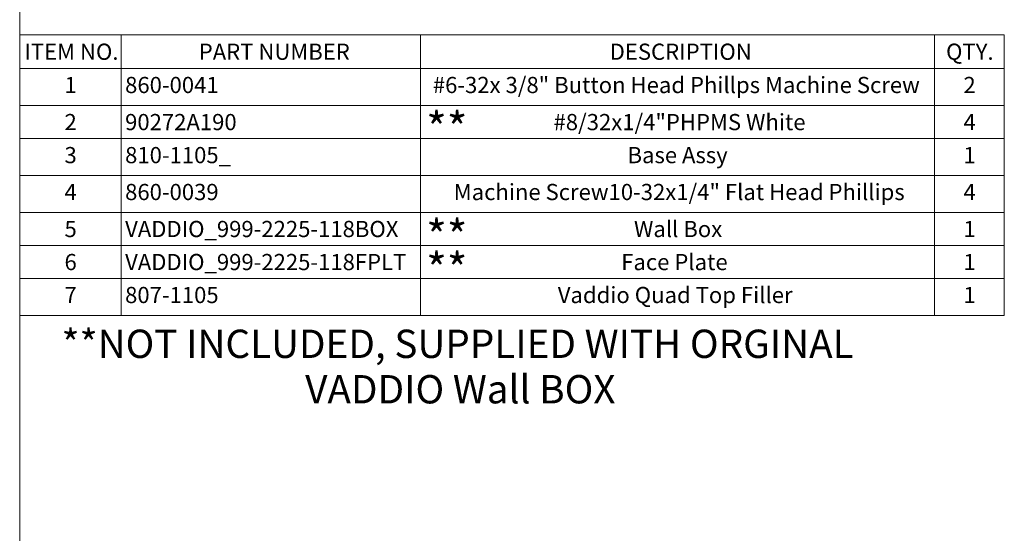
# Model space of a CAD drawing. Units: inches. Extents: x 0.3 to 8.4, y 0.4 to 10.6.
# Drawn here: x 0.3 to 5.4, y 3.3 to 5.9 of the extents above; entities that cross this region are included whole.
import ezdxf

# ---------------------------------------------------------------- set-up
doc = ezdxf.new("R2010")
doc.units = ezdxf.units.IN
doc.header["$MEASUREMENT"] = 0
doc.styles.add('SLDTEXTSTYLE0', font='TXT', dxfattribs={"width": 0.75})

# ---------------------------------------------------------------- blocks, each defined once
blk = doc.blocks.new('SW_TABLEANNOTATION_0')
at = {"color": 0, "linetype": 'Continuous', "lineweight": 18}
for p, q in [((0, 0), (0, -0.1735)), ((0, 0), (0.5226, 0)), ((0.5226, 0), (0.5226, -0.1735)), ((0.5226, 0), (2.0612, 0)), ((2.0612, 0), (2.0612, -0.1735)), ((2.0612, 0), (4.7066, 0)), ((4.7066, 0), (4.7066, -0.1735)), ((4.7066, 0), (5.0653, 0)), ((5.0653, 0), (5.0653, -0.1735)), ((0, -0.1735), (0.5226, -0.1735)), ((0, -0.1735), (0, -0.3633)), ((0.5226, -0.1735), (2.0612, -0.1735)), ((0.5226, -0.1735), (0.5226, -0.3633)), ((2.0612, -0.1735), (4.7066, -0.1735)), ((2.0612, -0.1735), (2.0612, -0.3633)), ((4.7066, -0.1735), (5.0653, -0.1735)), ((4.7066, -0.1735), (4.7066, -0.3633)), ((5.0653, -0.1735), (5.0653, -0.3633)), ((0, -0.3633), (0, -0.5344)), ((0, -0.3633), (0.5226, -0.3633)), ((0.5226, -0.3633), (0.5226, -0.5344)), ((0.5226, -0.3633), (2.0612, -0.3633)), ((2.0612, -0.3633), (2.0612, -0.5344)), ((2.0612, -0.3633), (4.7066, -0.3633)), ((4.7066, -0.3633), (4.7066, -0.5344)), ((4.7066, -0.3633), (5.0653, -0.3633)), ((5.0653, -0.3633), (5.0653, -0.5344)), ((0, -0.5344), (0, -0.7242)), ((0, -0.5344), (0.5226, -0.5344)), ((0.5226, -0.5344), (0.5226, -0.7242)), ((0.5226, -0.5344), (2.0612, -0.5344)), ((2.0612, -0.5344), (2.0612, -0.7242)), ((2.0612, -0.5344), (4.7066, -0.5344)), ((4.7066, -0.5344), (4.7066, -0.7242)), ((4.7066, -0.5344), (5.0653, -0.5344)), ((5.0653, -0.5344), (5.0653, -0.7242)), ((0, -0.7242), (0, -0.9141)), ((0, -0.7242), (0.5226, -0.7242)), ((0.5226, -0.7242), (0.5226, -0.9141)), ((0.5226, -0.7242), (2.0612, -0.7242)), ((2.0612, -0.7242), (2.0612, -0.9141)), ((2.0612, -0.7242), (4.7066, -0.7242)), ((4.7066, -0.7242), (4.7066, -0.9141)), ((4.7066, -0.7242), (5.0653, -0.7242)), ((5.0653, -0.7242), (5.0653, -0.9141)), ((0, -0.9141), (0, -1.0842)), ((0, -0.9141), (0.5226, -0.9141)), ((0.5226, -0.9141), (0.5226, -1.0842)), ((0.5226, -0.9141), (2.0612, -0.9141)), ((2.0612, -0.9141), (2.0612, -1.0842)), ((2.0612, -0.9141), (4.7066, -0.9141)), ((4.7066, -0.9141), (4.7066, -1.0842)), ((4.7066, -0.9141), (5.0653, -0.9141)), ((5.0653, -0.9141), (5.0653, -1.0842)), ((0, -1.0842), (0, -1.2543)), ((0, -1.0842), (0.5226, -1.0842)), ((0.5226, -1.0842), (0.5226, -1.2543)), ((0.5226, -1.0842), (2.0612, -1.0842)), ((2.0612, -1.0842), (2.0612, -1.2543)), ((2.0612, -1.0842), (4.7066, -1.0842)), ((4.7066, -1.0842), (4.7066, -1.2543)), ((4.7066, -1.0842), (5.0653, -1.0842)), ((5.0653, -1.0842), (5.0653, -1.2543)), ((0, -1.2543), (0, -1.4442)), ((0, -1.2543), (0.5226, -1.2543)), ((0.5226, -1.2543), (0.5226, -1.4442)), ((0.5226, -1.2543), (2.0612, -1.2543)), ((2.0612, -1.2543), (2.0612, -1.4442)), ((2.0612, -1.2543), (4.7066, -1.2543)), ((4.7066, -1.2543), (4.7066, -1.4442)), ((4.7066, -1.2543), (5.0653, -1.2543)), ((5.0653, -1.2543), (5.0653, -1.4442)), ((0, -1.4442), (0.5226, -1.4442)), ((0.5226, -1.4442), (2.0612, -1.4442)), ((2.0612, -1.4442), (4.7066, -1.4442)), ((4.7066, -1.4442), (5.0653, -1.4442))]:
    blk.add_line(p, q, dxfattribs=at)
at = {"color": 0, "linetype": 'Continuous', "lineweight": 0, "attachment_point": 1, "style": 'SLDTEXTSTYLE0'}
for s, insert, char_height in [('ITEM NO.', (0.024, -0.0453), 0.08333), ('PART NUMBER', (0.9212, -0.0453), 0.083333), ('DESCRIPTION', (3.0351, -0.0453), 0.083333), ('QTY.', (4.7657, -0.0453), 0.08333), ('1', (0.2305, -0.2165), 0.0833), ('860-0041', (0.5423, -0.2165), 0.08333), ('#6-32x 3/8" Button Head Phillps Machine Screw', (2.1254, -0.2165), 0.083333), ('2', (4.8552, -0.2165), 0.0833), ('#8/32x1/4"PHPMS White', (2.7463, -0.4074), 0.083333), ('2', (0.2305, -0.4074), 0.0833), ('90272A190', (0.5423, -0.4074), 0.08333), ('4', (4.8552, -0.4074), 0.0833), ('3', (0.2305, -0.5774), 0.0833), ('810-1105_', (0.5423, -0.5774), 0.08333), ('Base Assy', (3.1271, -0.5774), 0.08333), ('1', (4.8552, -0.5774), 0.0833), ('4', (0.2305, -0.7673), 0.0833), ('860-0039', (0.5423, -0.7673), 0.08333), ('Machine Screw10-32x1/4" Flat Head Phillips', (2.233, -0.7673), 0.083333), ('4', (4.8552, -0.7673), 0.0833), ('5', (0.2305, -0.9577), 0.0833), ('VADDIO_999-2225-118BOX', (0.5423, -0.9577), 0.083333), ('Wall Box', (3.1601, -0.9577), 0.08333), ('1', (4.8552, -0.9577), 0.0833), ('6', (0.2305, -1.1278), 0.0833), ('VADDIO_999-2225-118FPLT', (0.5423, -1.1278), 0.083333), ('Face Plate', (3.0947, -1.1278), 0.08333), ('1', (4.8552, -1.1278), 0.0833), ('7', (0.2305, -1.2974), 0.0833), ('807-1105', (0.5423, -1.2974), 0.08333), ('Vaddio Quad Top Filler', (2.7681, -1.2974), 0.083333), ('1', (4.8552, -1.2974), 0.0833)]:
    blk.add_mtext(s, dxfattribs=dict(at, insert=insert, char_height=char_height))

msp = doc.modelspace()

# ---------------------------------------------------------------- linework, layer by layer
at = {"color": 7, "linetype": 'Continuous', "lineweight": 18}
msp.add_line((0.3082741, 10.59207317), (0.3082741, 0.39207317), dxfattribs=at)

# ---------------------------------------------------------------- block references
at = {"color": 7, "linetype": 'Continuous', "lineweight": 0}
msp.add_blockref('SW_TABLEANNOTATION_0', (0.3082741, 5.81689425), dxfattribs=at)

# ---------------------------------------------------------------- texts
at = {"color": 7, "linetype": 'Continuous', "lineweight": 0, "style": 'SLDTEXTSTYLE0'}
for s, insert, char_height, attachment_point in [('**', (2.3994855, 5.41812513), 0.166666667, 1), ('**', (2.3994855, 4.86294279), 0.166666667, 1), ('**', (2.3994855, 4.69323043), 0.166666667, 1), ('**NOT INCLUDED, SUPPLIED WITH ORGINAL', (2.5608835, 4.29949153), 0.1458333333, 2), ('VADDIO Wall BOX', (2.57518009, 4.06567701), 0.1458333333, 2)]:
    msp.add_mtext(s, dxfattribs=dict(at, insert=insert, char_height=char_height, attachment_point=attachment_point))

doc.saveas('drawing.dxf')
